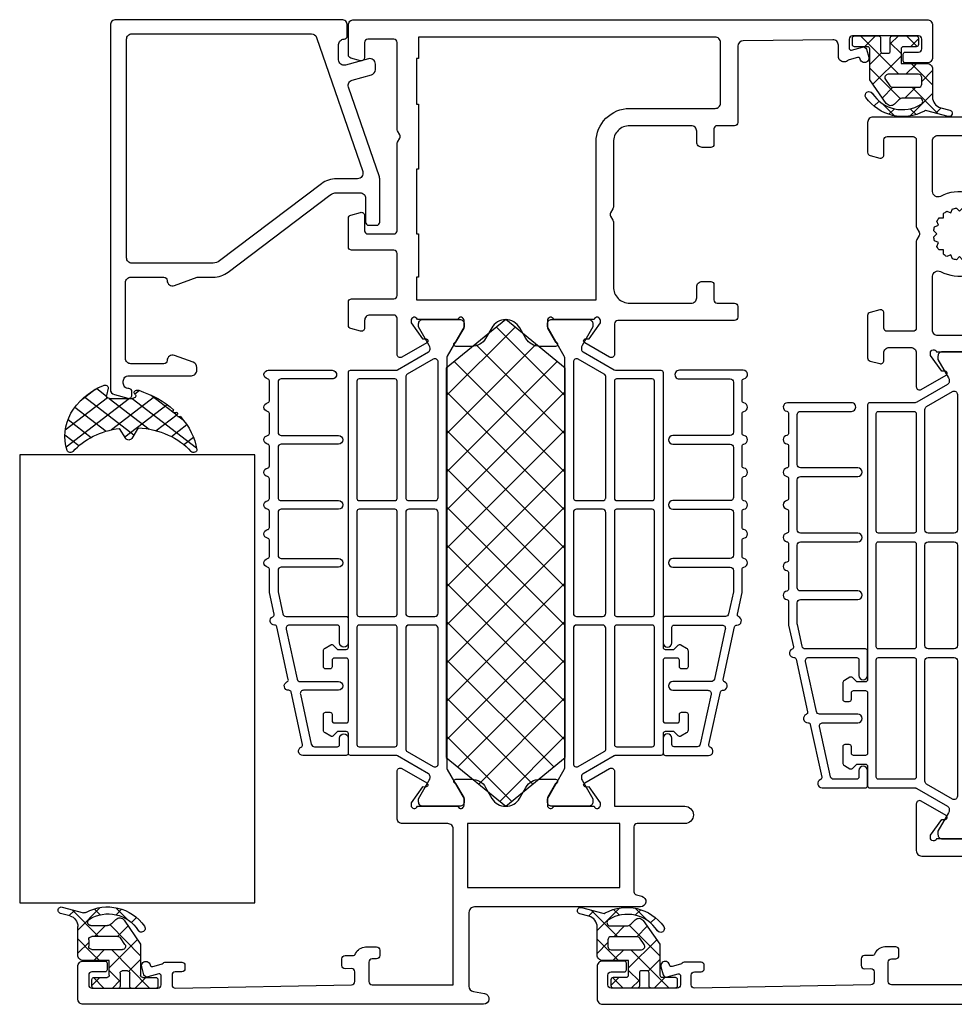
# Model space of a CAD drawing. Units: millimetres. Extents: x -1817 to 21, y -811 to 419.
# Drawn here: x -715 to -628, y -72 to 19 of the extents above; entities that cross this region are included whole.
import ezdxf

# ---------------------------------------------------------------- set-up
doc = ezdxf.new("R2010")
doc.units = ezdxf.units.MM
doc.header["$LTSCALE"] = 0.838525

# ---------------------------------------------------------------- blocks, each defined once
blk = doc.blocks.new('BLYP19A310', base_point=(434.4, -50.371873))
at = {"color": 7, "linetype": 'Continuous'}
for p, q in [((449.7, -7.838864), (456.666991, -0.871873)), ((450.151136, -10.923262), (460.202525, -0.871873)), ((451.742127, -12.867806), (463.738059, -0.871873)), ((453.333117, -14.812349), (467.273593, -0.871873)), ((455.809127, -15.871873), (470.809127, -0.871873)), ((455.809127, -0.871873), (470.809127, -15.871873)), ((459.344661, -15.871873), (474.344661, -0.871873)), ((459.344661, -0.871873), (474.344661, -15.871873)), ((462.880195, -15.871873), (477.880195, -0.871873)), ((462.880195, -0.871873), (477.880195, -15.871873)), ((466.415729, -15.871873), (481.415729, -0.871873)), ((466.415729, -0.871873), (481.415729, -15.871873)), ((469.951263, -15.871873), (484.951263, -0.871873)), ((469.951263, -0.871873), (484.951263, -15.871873)), ((473.486797, -15.871873), (488.486797, -0.871873)), ((473.486797, -0.871873), (488.486797, -15.871873)), ((477.02233, -0.871873), (491.020049, -14.869591)), ((480.557864, -0.871873), (492.611039, -12.925048)), ((484.093398, -0.871873), (494.202029, -10.980504)), ((487.628932, -0.871873), (494.7, -7.942941)), ((453.333117, -1.931397), (467.273593, -15.871873)), ((477.02233, -15.871873), (491.020049, -1.874155)), ((451.742127, -3.87594), (463.738059, -15.871873)), ((480.557864, -15.871873), (492.611039, -3.818698)), ((450.151136, -5.820484), (460.202525, -15.871873)), ((484.093398, -15.871873), (494.202029, -5.763242)), ((449.7, -8.904882), (456.666991, -15.871873)), ((487.628932, -15.871873), (494.7, -8.800805))]:
    blk.add_line(p, q, dxfattribs=at)
for points in [[(434.4, -49.871873), (434.4, -8.371873), (434.4, 33.128127, -0.414214), (434.9, 33.628127), (437.9, 33.628127, -0.414214), (438.4, 33.128127), (438.4, 31.128127, -0.414214), (438.2, 30.928127), (437.6, 30.928127, -0.414214), (437.4, 31.128127), (437.4, 32.328127, 0.414214), (437.1, 32.628127), (436.2, 32.628127, 0.414214), (435.9, 32.328127), (435.9, 26.228127, 0.414214), (436.2, 25.928127), (437, 25.928127, 0.505642), (437.21058, 26.140992), (436.92772, 27.159289, -0.414214), (437.136482, 27.528637), (437.859121, 27.72937, -1.04261), (438.040746, 26.950975, 0.438866), (437.885326, 26.700952), (438.1, 25.928127, 0.267949), (438.2, 25.754922, -0.267949), (438.3, 25.581717), (438.3, 24.028127, -0.414214), (438, 23.728127), (437.711297, 23.728127, -0.408834), (437.411348, 24.022607), (437.400102, 24.633648, 0.408834), (437.100152, 24.928127), (436.2, 24.928127, 0.419614), (435.900051, 24.622607), (436.200051, 8.322607, 0.408834), (436.5, 8.028127), (437.400152, 8.028127, 0.419614), (437.700102, 8.333648), (437.689262, 8.922607, -0.419614), (437.989211, 9.228127), (438.6, 9.228127, -0.414214), (438.9, 8.928127), (438.9, 8.228127, 0.302776), (439.084615, 7.951204, -0.302776), (439.7, 7.028127), (439.7, 6.028127, -0.414214), (439.4, 5.728127), (438.9, 5.728127, -0.414214), (438.6, 6.028127), (438.6, 6.428127, 0.414214), (438.3, 6.728127), (436.5, 6.728127, 0.414214), (436.2, 6.428127), (436.2, -1.071873), (447.6, -1.071873, 0.414214), (448.1, -0.571873), (448.1, 3.628127, -0.414214), (448.6, 4.128127), (452.923954, 4.128127, -0.57735), (453.183761, 3.678127), (451.855835, 1.378091, -0.781286), (451.482752, 1.485071), (451.493079, 1.780797), (450.030183, 2.828127), (449.8, 2.828127, 0.843039), (449.7, 2.245284), (449.7, -1.48903, 0.843039), (449.8, -2.071873), (450.5, -2.071873), (451.8, -1.321873, -1), (452.2, -1.321873), (452.2, -2.764629, -0.268035), (451.449584, -4.063908), (450.200278, -4.784661, 0.268035), (449.7, -5.650847), (449.7, -11.092899, 0.268035), (450.200278, -11.959085), (451.449584, -12.679838, -0.268035), (452.2, -13.979117), (452.2, -15.421873, -1), (451.8, -15.421873), (450.5, -14.671873), (449.8, -14.671873, 0.843039), (449.7, -15.254716), (449.7, -18.98903, 0.843039), (449.8, -19.571873), (450.030183, -19.571873), (451.493079, -18.524543), (451.482752, -18.228816, -0.781286), (451.855835, -18.121836), (453.183761, -20.421873, -0.57735), (452.923954, -20.871873), (448.6, -20.871873, -0.414214), (448.1, -20.371873), (448.1, -16.171873, 0.414214), (447.6, -15.671873), (436.2, -15.671873), (436.2, -23.171873, 0.414214), (436.5, -23.471873), (438.3, -23.471873, 0.414214), (438.6, -23.171873), (438.6, -22.771873, -0.414214), (438.9, -22.471873), (439.4, -22.471873, -0.414214), (439.7, -22.771873), (439.7, -23.771873, -0.302776), (439.084615, -24.69495, 0.302776), (438.9, -24.971873), (438.9, -25.671873, -0.414214), (438.6, -25.971873), (437.989211, -25.971873, -0.419614), (437.689262, -25.666352), (437.700102, -25.077393, 0.419614), (437.400152, -24.771873), (436.5, -24.771873, 0.408834), (436.200051, -25.066352), (435.900051, -41.366352, 0.419614), (436.2, -41.671873), (437.100152, -41.671873, 0.408834), (437.400102, -41.377393), (437.411348, -40.766352, -0.408834), (437.711297, -40.471873), (438, -40.471873, -0.414214), (438.3, -40.771873), (438.3, -42.325463, -0.267949), (438.2, -42.498668, 0.267949), (438.1, -42.671873), (437.885326, -43.444698, 0.438866), (438.040746, -43.694721, -1.04261), (437.859121, -44.473116), (437.136482, -44.272383, -0.414214), (436.92772, -43.903035), (437.21058, -42.884738, 0.505642), (437, -42.671873), (436.2, -42.671873, 0.414214), (435.9, -42.971873), (435.9, -49.071873, 0.414214), (436.2, -49.371873), (437.1, -49.371873, 0.414214), (437.4, -49.071873), (437.4, -47.871873, -0.414214), (437.6, -47.671873), (438.2, -47.671873, -0.414214), (438.4, -47.871873), (438.4, -49.871873, -0.414214), (437.9, -50.371873), (434.9, -50.371873, -0.414214), (434.4, -49.871873)], [(471.805595, 16.094794, -0.845154), (472.594405, 16.094794, 0.365977), (472.791608, 15.928127), (474.283392, 15.928127, 0.365977), (474.480595, 16.094794, -0.845154), (475.269405, 16.094794, 0.365977), (475.466608, 15.928127), (476.958392, 15.928127, 0.365977), (477.155595, 16.094794, -0.845154), (477.944405, 16.094794, 0.365977), (478.141608, 15.928127), (479.970892, 15.928127, 0.365977), (480.168095, 16.094794, -0.845154), (480.956905, 16.094794, 0.365977), (481.154108, 15.928127), (482.983392, 15.928127, 0.365977), (483.180595, 16.094794, -0.845154), (483.969405, 16.094794, 0.365977), (484.166608, 15.928127), (485.995892, 15.928127, 0.365977), (486.193095, 16.094794, -0.845154), (486.981905, 16.094794, 0.365977), (487.179108, 15.928127), (489.008392, 15.928127, 0.365977), (489.205595, 16.094794, -0.919595), (490, 16.028127), (490, 10.128127, -1.016088), (489.2, 10.128127), (489.2, 14.828127, 0.414214), (488.9, 15.128127), (484.275, 15.128127, 0.414214), (483.975, 14.828127), (483.975, 9.528127, -1), (483.175, 9.528127), (483.175, 14.828127, 0.414214), (482.875, 15.128127), (478.25, 15.128127, 0.414214), (477.95, 14.828127), (477.95, 9.528127, -1), (477.15, 9.528127), (477.15, 14.828127, 0.414214), (476.85, 15.128127), (472.9, 15.128127, 0.414214), (472.6, 14.828127), (472.6, 9.528127, -1), (471.8, 9.528127), (471.8, 14.828127, 0.414214), (471.5, 15.128127), (469.572403, 15.128127, 0.05372), (469.508494, 15.121241), (467.486091, 14.680286, 0.352646), (467.25, 14.387172), (467.25, 8.833127, -0.414214), (467.05, 8.633127), (464.8, 8.633127, -1), (464.8, 9.433127), (466.25, 9.433127, 0.414214), (466.45, 9.633127), (466.45, 14.081923, 0.478583), (466.086091, 14.375036), (461.461091, 13.366623, 0.352646), (461.225, 13.073509), (461.225, 9.528127, -1), (460.425, 9.528127), (460.425, 12.76826, 0.478583), (460.061091, 13.061374), (455.436091, 12.052961, 0.352646), (455.2, 11.759847), (455.2, 9.633127, 0.414214), (455.4, 9.433127), (456, 9.433127, -1), (456, 8.633127), (454.6, 8.633127, -0.414214), (454.4, 8.833127), (454.4, 12.835415, -0.825113), (455.17115, 12.984571, 0.365977), (455.399331, 12.863741), (460.268275, 13.925342, 0.365977), (460.425446, 14.130193, -0.845154), (461.19615, 14.298234, 0.365977), (461.424331, 14.177403), (466.293275, 15.239005, 0.365977), (466.450446, 15.443856, -0.845154), (467.22115, 15.611896, 0.365977), (467.449331, 15.491066), (469.453876, 15.928127), (471.608392, 15.928127, 0.365977), (471.805595, 16.094794)], [(454.4, 8.428127), (454.4, 6.332069), (454.4, 4.236011, -0.065543), (454.389778, 4.158365, -0.065543), (454.359808, 4.086011), (452.709808, 1.228127, -0.267949), (452.45, 1.078127), (452.352628, 1.078127, -0.131652), (452.102628, 1.145114), (450.4, 2.128127), (450.1, 2.128127, 0.414214), (449.7, 1.728127), (449.7, -1.671873, 0.414214), (450.1, -2.071873), (450.4, -2.071873), (453.101666, -0.512065, -0.131652), (453.251666, -0.471873), (491.148334, -0.471873, -0.131652), (491.298334, -0.512065), (494, -2.071873), (494.3, -2.071873, 0.414214), (494.7, -1.671873), (494.7, 1.728127, 0.414214), (494.3, 2.128127), (494, 2.128127), (492.297372, 1.145114, -0.131652), (492.047372, 1.078127), (491.95, 1.078127, -0.267949), (491.690192, 1.228127), (490.040192, 4.086011, -0.131652), (490, 4.236011), (490, 8.428127, 0.198912), (489.941421, 8.569548, 0.198912), (489.8, 8.628127), (464.4, 8.628127, -0.414214), (464.2, 8.828127), (464.2, 9.628127), (464.591421, 10.019548, 0.339454), (464.623205, 10.26097), (464.324624, 10.778127, 0.267949), (464.064817, 10.928127), (462.6, 10.928127, 0.414214), (462.4, 10.728127), (462.4, 10.328127, 0.414214), (462.6, 10.128127), (463.2, 10.128127, -0.414214), (463.4, 9.928127), (463.4, 8.828127, -0.414214), (463.2, 8.628127), (457.6, 8.628127, -0.414214), (457.4, 8.828127), (457.4, 9.928127, -0.414214), (457.6, 10.128127), (458.2, 10.128127, 0.414214), (458.4, 10.328127), (458.4, 10.728127, 0.414214), (458.2, 10.928127), (456.735183, 10.928127, 0.267949), (456.475376, 10.778127), (456.176795, 10.26097, 0.339454), (456.208579, 10.019548), (456.6, 9.628127), (456.6, 8.828127, -0.414214), (456.4, 8.628127), (454.6, 8.628127, 0.414214), (454.4, 8.428127)], [(516.4, 8.128127), (516.4, 0.628127), (516.4, -6.871873, 0.414214), (516.9, -7.371873), (524.9, -7.371873, -0.414214), (525.4, -7.871873), (525.4, -8.871873, -0.414214), (524.9, -9.371873), (516.9, -9.371873, 0.414214), (516.4, -9.871873), (516.4, -24.871873, -0.414214), (515.9, -25.371873), (513.141154, -25.371873, -0.339454), (512.851377, -25.149519), (512.610222, -24.249519, -0.493145), (512.9, -23.871873), (514.3, -23.871873, 0.414214), (514.6, -23.571873), (514.6, -21.171873, 0.414214), (514.3, -20.871873), (506.280385, -20.871873, -0.131652), (506.130385, -20.831681), (505.75, -20.612065, 0.267949), (505.45, -20.612065), (505.069615, -20.831681, -0.131652), (504.919615, -20.871873), (496.9, -20.871873, 0.414214), (496.6, -21.171873), (496.6, -23.571873, 0.414214), (496.9, -23.871873), (498.3, -23.871873, -0.493145), (498.589778, -24.249519), (498.348623, -25.149519, -0.339454), (498.058846, -25.371873), (494.141154, -25.371873, -0.339454), (493.851377, -25.149519), (493.610222, -24.249519, -0.493145), (493.9, -23.871873), (494.6, -23.871873, 0.414214), (495.1, -23.371873), (495.1, -21.371873, 0.414214), (494.6, -20.871873), (491.476046, -20.871873, -0.57735), (491.216239, -20.421873), (492.544165, -18.121836, -0.781286), (492.917248, -18.228816), (492.906921, -18.524543), (494.369817, -19.571873), (494.6, -19.571873, 0.843039), (494.7, -18.98903), (494.7, -15.254716, 0.843039), (494.6, -14.671873), (493.9, -14.671873), (492.6, -15.421873, -1), (492.2, -15.421873), (492.2, -13.979117, -0.268035), (492.950416, -12.679838), (494.299722, -11.901392, 0.268035), (494.8, -11.035207), (494.8, -5.708539, 0.268035), (494.299722, -4.842353), (492.950416, -4.063908, -0.268035), (492.2, -2.764629), (492.2, -1.321873, -1), (492.6, -1.321873), (493.9, -2.071873), (494.6, -2.071873, 0.843039), (494.7, -1.48903), (494.7, 2.245284, 0.843039), (494.6, 2.828127), (494.369817, 2.828127), (492.906921, 1.780797), (492.917248, 1.485071, -0.781286), (492.544165, 1.378091), (491.216239, 3.678127, -0.57735), (491.476046, 4.128127), (494.6, 4.128127, 0.414214), (495.1, 4.628127), (495.1, 6.628127, 0.414214), (494.6, 7.128127), (493.9, 7.128127, -0.493145), (493.610222, 7.505773), (493.851377, 8.405773, -0.339454), (494.141154, 8.628127), (498.058846, 8.628127, -0.339454), (498.348623, 8.405773), (498.589778, 7.505773, -0.493145), (498.3, 7.128127), (496.9, 7.128127, 0.414214), (496.6, 6.828127), (496.6, 4.428127, 0.414214), (496.9, 4.128127), (504.919615, 4.128127, -0.131652), (505.069615, 4.087935), (505.45, 3.868319, 0.267949), (505.75, 3.868319), (506.130385, 4.087935, -0.131652), (506.280385, 4.128127), (514.3, 4.128127, 0.414214), (514.6, 4.428127), (514.6, 6.828127, 0.414214), (514.3, 7.128127), (512.9, 7.128127, -0.493145), (512.610222, 7.505773), (512.851377, 8.405773, -0.339454), (513.141154, 8.628127), (515.9, 8.628127, -0.414214), (516.4, 8.128127)], [(455.2, 5.978127), (455.2, 7.628127, -0.414214), (455.4, 7.828127), (466.25, 7.828127, -0.414214), (466.45, 7.628127), (466.45, 4.328127, -0.414214), (466.25, 4.128127), (455.4, 4.128127, -0.414214), (455.2, 4.328127), (455.2, 5.978127)], [(472.2, 7.828127), (476.95, 7.828127, -0.414214), (477.15, 7.628127), (477.15, 4.328127, -0.414214), (476.95, 4.128127), (467.45, 4.128127, -0.414214), (467.25, 4.328127), (467.25, 7.628127, -0.414214), (467.45, 7.828127), (472.2, 7.828127)], [(478.008579, 4.186706, -0.198912), (477.95, 4.328127), (477.95, 7.628127, -0.414214), (478.15, 7.828127), (489, 7.828127, -0.414214), (489.2, 7.628127), (489.2, 4.328127, -0.414214), (489, 4.128127), (478.15, 4.128127, -0.198912), (478.008579, 4.186706)], [(466.362132, 0.415995, -0.198912), (466.15, 0.328127), (453.633568, 0.328127, -0.57735), (453.37376, 0.778127), (454.759401, 3.178127, -0.267949), (455.019209, 3.328127), (466.15, 3.328127, -0.414214), (466.45, 3.028127), (466.45, 0.628127, -0.198912), (466.362132, 0.415995)], [(472.2, 3.328127), (474.525, 3.328127), (476.85, 3.328127, -0.198912), (477.062132, 3.240259, -0.198912), (477.15, 3.028127), (477.15, 0.628127, -0.414214), (476.85, 0.328127), (467.55, 0.328127, -0.198912), (467.337868, 0.415995, -0.198912), (467.25, 0.628127), (467.25, 3.028127, -0.414214), (467.55, 3.328127), (472.2, 3.328127)], [(478.037868, 3.240259, -0.198912), (478.25, 3.328127), (489.380791, 3.328127, -0.267949), (489.640599, 3.178127), (491.02624, 0.778127, -0.57735), (490.766432, 0.328127), (478.25, 0.328127, -0.414214), (477.95, 0.628127), (477.95, 3.028127, -0.198912), (478.037868, 3.240259)], [(514.7, -8.371873), (514.7, 2.128127, 0.414214), (514.2, 2.628127), (509.519184, 2.628127, 0.560232), (509.073822, 1.900854, -0.356636), (508.029058, -2.923049, -0.458488), (507.284627, -2.781873), (507.166987, -2.578114, -0.131652), (507.1, -2.328114), (507.1, -1.341567), (507.497367, -1.341567, 0.037035), (507.69343, -1.045565), (507.540147, -0.675508), (507.910204, -0.522226, 0.039051), (507.983229, -0.155102), (507.7, 0.128127), (507.983229, 0.411356, 0.039051), (507.910204, 0.77848), (507.540147, 0.931762), (507.69343, 1.301819, 0.039051), (507.485471, 1.613051), (507.084924, 1.613051), (507.084924, 2.013598, 0.039051), (506.773692, 2.221557), (506.403635, 2.068274), (506.250353, 2.438331, 0.039051), (505.883229, 2.511356), (505.6, 2.228127), (505.316771, 2.511356, 0.039051), (504.949647, 2.438331), (504.796365, 2.068274), (504.426308, 2.221557, 0.039051), (504.115076, 2.013598), (504.115076, 1.613051), (503.714529, 1.613051, 0.039051), (503.50657, 1.301819), (503.659853, 0.931762), (503.289796, 0.77848, 0.039051), (503.216771, 0.411356), (503.5, 0.128127), (503.216771, -0.155102, 0.039051), (503.289796, -0.522226), (503.659853, -0.675508), (503.50657, -1.045565, 0.037035), (503.702633, -1.341567), (504.1, -1.341567), (504.1, -2.328114, -0.131652), (504.033013, -2.578114), (503.915373, -2.781873, -0.458488), (503.170942, -2.923049, -0.356636), (502.126178, 1.900854, 0.560232), (501.680816, 2.628127), (496.7, 2.628127, 0.414214), (496.2, 2.128127), (496.2, -18.871873, 0.414214), (496.7, -19.371873), (501.680816, -19.371873, 0.560232), (502.126178, -18.6446, -0.356636), (503.170942, -13.820696, -0.458488), (503.915373, -13.961873), (504.033013, -14.165632, -0.131652), (504.1, -14.415632), (504.1, -15.402179), (503.702633, -15.402179, 0.037035), (503.50657, -15.698181), (503.659853, -16.068238), (503.289796, -16.22152, 0.039051), (503.216771, -16.588644), (503.5, -16.871873), (503.216771, -17.155102, 0.039051), (503.289796, -17.522226), (503.659853, -17.675508), (503.50657, -18.045565, 0.039051), (503.714529, -18.356797), (504.115076, -18.356797), (504.115076, -18.757344, 0.039051), (504.426308, -18.965302), (504.796365, -18.81202), (504.949647, -19.182077, 0.039051), (505.316771, -19.255102), (505.6, -18.971873), (505.883229, -19.255102, 0.039051), (506.250353, -19.182077), (506.403635, -18.81202), (506.773692, -18.965302, 0.039051), (507.084924, -18.757344), (507.084924, -18.356797), (507.485471, -18.356797, 0.039051), (507.69343, -18.045565), (507.540147, -17.675508), (507.910204, -17.522226, 0.039051), (507.983229, -17.155102), (507.7, -16.871873), (507.983229, -16.588644, 0.039051), (507.910204, -16.22152), (507.540147, -16.068238), (507.69343, -15.698181, 0.037035), (507.497367, -15.402179), (507.1, -15.402179), (507.1, -14.415632, -0.131652), (507.166987, -14.165632), (507.284627, -13.961873, -0.458488), (508.029058, -13.820696, -0.356636), (509.073822, -18.6446, 0.560232), (509.519184, -19.371873), (514.2, -19.371873, 0.414214), (514.7, -18.871873), (514.7, -8.371873)], [(436.2, -8.371873), (436.2, -13.771873, 0.414214), (436.7, -14.271873), (447.4, -14.271873, 0.414214), (447.9, -13.771873), (447.9, -11.338352, 0.71819), (446.104082, -10.732948, -0.436343), (440.413096, -11.290421, -0.365828), (440.227696, -10.013215, -0.25895), (440.482309, -9.871873), (441.412549, -9.871873, -0.374151), (441.709669, -10.130399), (441.729751, -10.274266, 0.51445), (442.162323, -10.500471), (442.291936, -10.434884, -0.370347), (442.671463, -10.528127), (442.755926, -10.646309, 0.51445), (443.244074, -10.646309), (443.328537, -10.528127, -0.370347), (443.708064, -10.434884), (443.837677, -10.500471, 0.51445), (444.270249, -10.274266), (444.290331, -10.130399, -0.374151), (444.587451, -9.871873), (444.723369, -9.871873, 0.245393), (444.969564, -9.743302, 0.313859), (444.969564, -7.000444, 0.245393), (444.723369, -6.871873), (444.587451, -6.871873, -0.374151), (444.290331, -6.613347), (444.270249, -6.46948, 0.51445), (443.837677, -6.243275), (443.708064, -6.308862, -0.370347), (443.328537, -6.215619), (443.244074, -6.097437, 0.51445), (442.755926, -6.097437), (442.671463, -6.215619, -0.370347), (442.291936, -6.308862), (442.162323, -6.243275, 0.51445), (441.729751, -6.46948), (441.709669, -6.613347, -0.374151), (441.412549, -6.871873), (440.482309, -6.871873, -0.25895), (440.227696, -6.730531, -0.365828), (440.413096, -5.453324, -0.436343), (446.104082, -6.010797, 0.71819), (447.9, -5.405394), (447.9, -2.971873, 0.414214), (447.4, -2.471873), (436.7, -2.471873, 0.414214), (436.2, -2.971873), (436.2, -8.371873)], [(489.8, -25.371873), (477.1, -25.371873), (464.4, -25.371873, 0.414214), (464.2, -25.571873), (464.2, -26.371873), (464.591421, -26.763294, -0.339454), (464.623205, -27.004716), (464.324624, -27.521873, -0.267949), (464.064817, -27.671873), (462.6, -27.671873, -0.414214), (462.4, -27.471873), (462.4, -27.071873, -0.414214), (462.6, -26.871873), (463.2, -26.871873, 0.414214), (463.4, -26.671873), (463.4, -25.571873, 0.414214), (463.2, -25.371873), (457.6, -25.371873, 0.414214), (457.4, -25.571873), (457.4, -26.671873, 0.414214), (457.6, -26.871873), (458.2, -26.871873, -0.414214), (458.4, -27.071873), (458.4, -27.471873, -0.414214), (458.2, -27.671873), (456.735183, -27.671873, -0.267949), (456.475376, -27.521873), (456.176795, -27.004716, -0.339454), (456.208579, -26.763294), (456.6, -26.371873), (456.6, -25.571873, 0.414214), (456.4, -25.371873), (454.6, -25.371873, -0.414214), (454.4, -25.171873), (454.4, -20.979757, 0.065543), (454.389778, -20.902111, 0.065543), (454.359808, -20.829757), (452.709808, -17.971873, 0.267949), (452.45, -17.821873), (452.352628, -17.821873, 0.131652), (452.102628, -17.88886), (450.4, -18.871873), (450.1, -18.871873, -0.414214), (449.7, -18.471873), (449.7, -15.071873, -0.414214), (450.1, -14.671873), (450.4, -14.671873), (453.101666, -16.231681, 0.131652), (453.251666, -16.271873), (491.148334, -16.271873, 0.131652), (491.298334, -16.231681), (494, -14.671873), (494.3, -14.671873, -0.414214), (494.7, -15.071873), (494.7, -18.471873, -0.414214), (494.3, -18.871873), (494, -18.871873), (492.297372, -17.88886, 0.131652), (492.047372, -17.821873), (491.95, -17.821873, 0.267949), (491.690192, -17.971873), (490.040192, -20.829757, 0.131652), (490, -20.979757), (490, -25.171873, -0.414214), (489.8, -25.371873)], [(466.362132, -17.159741, 0.198912), (466.15, -17.071873), (453.633568, -17.071873, 0.57735), (453.37376, -17.521873), (454.759401, -19.921873, 0.267949), (455.019209, -20.071873), (466.15, -20.071873, 0.414214), (466.45, -19.771873), (466.45, -17.371873, 0.198912), (466.362132, -17.159741)], [(472.2, -20.071873), (476.85, -20.071873, 0.414214), (477.15, -19.771873), (477.15, -17.371873, 0.414214), (476.85, -17.071873), (467.55, -17.071873, 0.198912), (467.337868, -17.159741, 0.198912), (467.25, -17.371873), (467.25, -19.771873, 0.414214), (467.55, -20.071873), (472.2, -20.071873)], [(477.95, -18.571873), (477.95, -19.771873, 0.414214), (478.25, -20.071873), (489.380791, -20.071873, 0.267949), (489.640599, -19.921873), (491.02624, -17.521873, 0.57735), (490.766432, -17.071873), (478.25, -17.071873, 0.414214), (477.95, -17.371873), (477.95, -18.571873)], [(466.391421, -20.930452, 0.198912), (466.25, -20.871873), (455.4, -20.871873, 0.414214), (455.2, -21.071873), (455.2, -24.371873, 0.414214), (455.4, -24.571873), (466.25, -24.571873, 0.414214), (466.45, -24.371873), (466.45, -21.071873, 0.198912), (466.391421, -20.930452)], [(472.2, -24.571873), (476.95, -24.571873, 0.198912), (477.091421, -24.513294, 0.198912), (477.15, -24.371873), (477.15, -22.721873), (477.15, -21.071873, 0.414214), (476.95, -20.871873), (467.45, -20.871873, 0.198912), (467.308579, -20.930452, 0.198912), (467.25, -21.071873), (467.25, -24.371873, 0.414214), (467.45, -24.571873), (472.2, -24.571873)], [(478.008579, -24.513294, 0.198912), (478.15, -24.571873), (489, -24.571873, 0.414214), (489.2, -24.371873), (489.2, -21.071873, 0.414214), (489, -20.871873), (478.15, -20.871873, 0.414214), (477.95, -21.071873), (477.95, -24.371873, 0.198912), (478.008579, -24.513294)], [(472.9, -31.871873), (476.85, -31.871873, 0.414214), (477.15, -31.571873), (477.15, -26.271873, -1), (477.95, -26.271873), (477.95, -31.571873, 0.414214), (478.25, -31.871873), (482.875, -31.871873, 0.414214), (483.175, -31.571873), (483.175, -26.271873, -1), (483.975, -26.271873), (483.975, -31.571873, 0.414214), (484.275, -31.871873), (488.9, -31.871873, 0.414214), (489.2, -31.571873), (489.2, -26.871873, -1.016088), (490, -26.871873), (490, -32.771873, -0.919595), (489.205595, -32.83854, 0.365977), (489.008392, -32.671873), (487.179108, -32.671873, 0.365977), (486.981905, -32.83854, -0.845154), (486.193095, -32.83854, 0.365977), (485.995892, -32.671873), (484.166608, -32.671873, 0.365977), (483.969405, -32.83854, -0.845154), (483.180595, -32.83854, 0.365977), (482.983392, -32.671873), (481.154108, -32.671873, 0.365977), (480.956905, -32.83854, -0.845154), (480.168095, -32.83854, 0.365977), (479.970892, -32.671873), (478.141608, -32.671873, 0.365977), (477.944405, -32.83854, -0.845154), (477.155595, -32.83854, 0.365977), (476.958392, -32.671873), (475.466608, -32.671873, 0.365977), (475.269405, -32.83854, -0.845154), (474.480595, -32.83854, 0.365977), (474.283392, -32.671873), (472.791608, -32.671873, 0.365977), (472.594405, -32.83854, -0.845154), (471.805595, -32.83854, 0.365977), (471.608392, -32.671873), (469.453876, -32.671873), (467.449331, -32.234811, 0.365977), (467.22115, -32.355642, -0.845154), (466.450446, -32.187602, 0.365977), (466.293275, -31.98275), (461.424331, -30.921149, 0.365977), (461.19615, -31.04198, -0.845154), (460.425446, -30.873939, 0.365977), (460.268275, -30.669088), (455.399331, -29.607487, 0.365977), (455.17115, -29.728317, -0.825113), (454.4, -29.579161), (454.4, -25.576873, -0.414214), (454.6, -25.376873), (456, -25.376873, -1), (456, -26.176873), (455.4, -26.176873, 0.414214), (455.2, -26.376873), (455.2, -28.503593, 0.352646), (455.436091, -28.796707), (460.061091, -29.80512, 0.478583), (460.425, -29.512006), (460.425, -26.271873, -1), (461.225, -26.271873), (461.225, -29.817255, 0.352646), (461.461091, -30.110369), (466.086091, -31.118782, 0.478583), (466.45, -30.825668), (466.45, -26.376873, 0.414214), (466.25, -26.176873), (464.8, -26.176873, -1), (464.8, -25.376873), (467.05, -25.376873, -0.414214), (467.25, -25.576873), (467.25, -31.130918, 0.352646), (467.486091, -31.424031), (469.508494, -31.864987, 0.05372), (469.572403, -31.871873), (471.5, -31.871873, 0.414214), (471.8, -31.571873), (471.8, -26.271873, -1), (472.6, -26.271873), (472.6, -31.571873, 0.414214), (472.9, -31.871873)]]:
    blk.add_lwpolyline(points, format="xyb", close=True, dxfattribs=at)
blk.add_lwpolyline([(454.2, -15.871873), (490.2, -15.871873), (494.7, -10.371873), (494.7, -6.371873), (490.2, -0.871873), (454.2, -0.871873), (449.7, -6.371873), (449.7, -10.371873), (454.2, -15.871873)], close=True, dxfattribs=at)
blk = doc.blocks.new('BLYB-QDI', base_point=(24.351379, 7.7))
at = {"color": 7, "linetype": 'Continuous'}
for p, q in [((19.65612, 8.238105), (22.101379, 5.792846)), ((19.716165, 8.014029), (20.196799, 8.494662)), ((19.454651, 5.631194), (21.523457, 7.7)), ((22.315545, 7.7), (23.647761, 6.367784)), ((22.644777, 6.7), (23.644777, 7.7)), ((23.647761, 6.367784), (24.301379, 5.714166)), ((25.851379, 5.663961), (26.587418, 6.4)), ((19.584972, 6.187933), (20.12421, 5.648694)), ((21.101379, 5.156602), (22.101379, 6.156602)), ((23.301379, 5.235281), (24.150817, 6.08472)), ((24.150817, 6.08472), (24.301379, 6.235281)), ((25.86481, 6.272055), (26.851379, 5.285486)), ((21.046213, 4.726691), (23.872905, 1.9)), ((22.381453, 2.194035), (24.987418, 4.8)), ((23.301379, 4.592846), (26.851379, 1.042846)), ((25.215545, 4.8), (26.215545, 3.8)), ((26.108738, 3.8), (26.851379, 4.542641)), ((19.47281, 4.178775), (20.607029, 3.044556)), ((19.605404, 3.660627), (20.118084, 4.173306)), ((21.13377, 3.067672), (22.101379, 4.035281)), ((20.357012, 2.290914), (20.824722, 2.758624)), ((24.208738, 1.9), (25.290254, 2.981515)), ((21.484519, 2.167065), (21.674112, 1.977472)), ((25.851379, 1.42132), (26.851379, 2.42132))]:
    blk.add_line(p, q, dxfattribs=at)
for points in [[(26.851379, 6.2, 0.414214), (26.651379, 6.4), (26.051379, 6.4, 0.414214), (25.851379, 6.2), (25.851379, 5, -0.414214), (25.651379, 4.8), (24.301379, 4.8), (24.301379, 6), (24.301379, 7.2, 0.414214), (23.801379, 7.7), (21.204942, 7.7, -0.337012), (20.207037, 8.454276), (19.992181, 9.301844, 1), (19.410577, 9.15441), (19.939449, 7.180789, -0.199562), (19.906016, 6.952925, 0.379276), (21.165353, 1.538878, 1), (21.545497, 2.126662, -0.411107), (20.547756, 6.660236, -0.751612), (21.101379, 6.5), (21.101379, 4.954995, -0.198912), (20.954933, 4.601442), (20.547826, 4.194335, 0.466308), (20.614591, 3.431206), (22.801379, 1.9), (24.301379, 1.9), (25.651379, 1.9, -0.414214), (25.851379, 1.7), (25.851379, 0.5, 0.414214), (26.051379, 0.3), (26.651379, 0.3, 0.414214), (26.851379, 0.5), (26.851379, 2.7, 0.414214), (26.651379, 2.9), (25.451379, 2.9, -0.414214), (25.251379, 3.1), (25.251379, 3.6, -0.414214), (25.451379, 3.8), (26.651379, 3.8, 0.414214), (26.851379, 4), (26.851379, 6.2)], [(23.213511, 6.612132, -0.198912), (23.301379, 6.4), (23.301379, 3.59112, -0.606815), (22.829306, 3.345375), (22.229306, 3.765499, -0.244698), (22.101379, 4.011245), (22.101379, 6.4, -0.414214), (22.401379, 6.7), (23.001379, 6.7, -0.198912), (23.213511, 6.612132)]]:
    blk.add_lwpolyline(points, format="xyb", close=True, dxfattribs=at)
blk = doc.blocks.new('BLYP19A240', base_point=(301.1, -60.771873))
at = {"color": 7, "linetype": 'Continuous'}
for p, q in [((319.853766, -21.873331), (325.905155, -15.821942)), ((321.444756, -23.817875), (329.440689, -15.821942)), ((323.035746, -25.762418), (332.976223, -15.821942)), ((325.511756, -26.821942), (336.511756, -15.821942)), ((325.511756, -15.821942), (336.511756, -26.821942)), ((329.04729, -26.821942), (340.04729, -15.821942)), ((329.04729, -15.821942), (340.04729, -26.821942)), ((332.582824, -26.821942), (343.582824, -15.821942)), ((332.582824, -15.821942), (343.582824, -26.821942)), ((336.118358, -26.821942), (347.118358, -15.821942)), ((336.118358, -15.821942), (347.118358, -26.821942)), ((339.653892, -26.821942), (350.653892, -15.821942)), ((339.653892, -15.821942), (350.653892, -26.821942)), ((343.189426, -26.821942), (354.189426, -15.821942)), ((343.189426, -15.821942), (354.189426, -26.821942)), ((346.72496, -26.821942), (357.72496, -15.821942)), ((346.72496, -15.821942), (357.72496, -26.821942)), ((350.260494, -15.821942), (360.513668, -26.075117)), ((353.796028, -15.821942), (362.104659, -24.130573)), ((357.331562, -15.821942), (363.695649, -22.186029)), ((323.035746, -16.881466), (332.976223, -26.821942)), ((350.260494, -26.821942), (360.513668, -16.568768)), ((321.444756, -18.82601), (329.440689, -26.821942)), ((353.796028, -26.821942), (362.104659, -18.513311)), ((319.853766, -20.770553), (325.905155, -26.821942)), ((357.331562, -26.821942), (363.695649, -20.457855))]:
    blk.add_line(p, q, dxfattribs=at)
for points in [[(302.9, -8.971873), (302.9, -16.471873), (310.1, -16.471873), (317.3, -16.471873, 0.414214), (317.8, -15.971873), (317.8, -11.771873, -0.414214), (318.3, -11.271873), (320.068404, -11.271873), (322.623954, -11.271873, -0.57735), (322.883761, -11.721873), (321.555835, -14.021909, -0.781286), (321.182752, -13.914929), (321.193079, -13.619203), (319.730183, -12.571873), (319.5, -12.571873, 0.843039), (319.4, -13.154716), (319.4, -16.88903, 0.843039), (319.5, -17.471873), (320.2, -17.471873), (321.5, -16.721873, -1), (321.9, -16.721873), (321.9, -18.164629, -0.268035), (321.149584, -19.463908), (320.135037, -20.049223, 0.577564), (320.135037, -22.594523), (321.149584, -23.179838, -0.268035), (321.9, -24.479117), (321.9, -25.921873, -1), (321.5, -25.921873), (320.2, -25.171873), (319.5, -25.171873, 0.843039), (319.4, -25.754716), (319.4, -29.48903, 0.843039), (319.5, -30.071873), (319.730183, -30.071873), (321.193079, -29.024543), (321.182752, -28.728816, -0.781286), (321.555835, -28.621836), (322.883761, -30.921873, -0.57735), (322.623954, -31.371873), (319.4, -31.371873), (319.4, -37.871873, -1), (317.8, -37.871873), (317.8, -33.471873, 0.414214), (317.5, -33.171873), (311.508606, -33.171873, 0.339454), (311.218828, -33.394227), (311.082963, -33.901282, -0.876976), (310.1, -33.771873), (310.1, -18.421873, 0.414214), (309.6, -17.921873), (302.765305, -17.921873, 0.36397), (302.272901, -18.335049), (302.092404, -19.358697, -0.916331), (301.1, -19.271873), (301.1, 17.728127, -0.414214), (301.6, 18.228127), (304.6, 18.228127, -0.414214), (305.1, 17.728127), (305.1, 15.728127, -0.414214), (304.9, 15.528127), (304.3, 15.528127, -0.414214), (304.1, 15.728127), (304.1, 16.928127, 0.414214), (303.8, 17.228127), (302.9, 17.228127, 0.414214), (302.6, 16.928127), (302.6, 10.828127, 0.414214), (302.9, 10.528127), (303.7, 10.528127, 0.505642), (303.91058, 10.740992), (303.62772, 11.759289, -0.414214), (303.836482, 12.128637), (304.559121, 12.32937, -1.04261), (304.740746, 11.550975, 0.438866), (304.585326, 11.300952), (304.8, 10.528127, 0.267949), (304.9, 10.354922, -0.267949), (305, 10.181717), (305, 8.628127, -0.414214), (304.7, 8.328127), (304.411297, 8.328127, -0.408834), (304.111348, 8.622607), (304.100102, 9.233648, 0.408834), (303.800152, 9.528127), (302.9, 9.528127, 0.419614), (302.600051, 9.222607), (302.900051, -7.077393, 0.408834), (303.2, -7.371873), (304.100152, -7.371873, 0.419614), (304.400102, -7.066352), (304.389262, -6.477393, -0.419614), (304.689211, -6.171873), (305.3, -6.171873, -0.414214), (305.6, -6.471873), (305.6, -7.171873, 0.302776), (305.784615, -7.448796, -0.302776), (306.4, -8.371873), (306.4, -9.371873, -0.414214), (306.1, -9.671873), (305.6, -9.671873, -0.414214), (305.3, -9.371873), (305.3, -8.971873, 0.414214), (305, -8.671873), (303.2, -8.671873, 0.414214), (302.9, -8.971873)], [(349.868095, 0.694794, -0.845154), (350.656905, 0.694794, 0.365977), (350.854108, 0.528127), (352.683392, 0.528127, 0.365977), (352.880595, 0.694794, -0.845154), (353.669405, 0.694794, 0.365977), (353.866608, 0.528127), (355.695892, 0.528127, 0.365977), (355.893095, 0.694794, -0.845154), (356.681905, 0.694794, 0.365977), (356.879108, 0.528127), (358.708392, 0.528127, 0.365977), (358.905595, 0.694794, -0.919595), (359.7, 0.628127), (359.7, -5.271873, -1.016088), (358.9, -5.271873), (358.9, -0.571873, 0.414214), (358.6, -0.271873), (353.975, -0.271873, 0.414214), (353.675, -0.571873), (353.675, -5.871873, -1), (352.875, -5.871873), (352.875, -0.571873, 0.414214), (352.575, -0.271873), (347.95, -0.271873, 0.414214), (347.65, -0.571873), (347.65, -5.871873, -1), (346.85, -5.871873), (346.85, -0.571873, 0.414214), (346.55, -0.271873), (342.6, -0.271873, 0.414214), (342.3, -0.571873), (342.3, -5.871873, -1), (341.5, -5.871873), (341.5, -0.571873, 0.414214), (341.2, -0.271873), (339.272403, -0.271873, 0.05372), (339.208494, -0.278759), (337.186091, -0.719714, 0.352646), (336.95, -1.012828), (336.95, -6.566873, -0.414214), (336.75, -6.766873), (334.5, -6.766873, -1), (334.5, -5.966873), (335.95, -5.966873, 0.414214), (336.15, -5.766873), (336.15, -1.318077, 0.478583), (335.786091, -1.024964), (331.161091, -2.033377, 0.352646), (330.925, -2.326491), (330.925, -5.871873, -1), (330.125, -5.871873), (330.125, -2.63174, 0.478583), (329.761091, -2.338626), (325.136091, -3.347039, 0.352646), (324.9, -3.640153), (324.9, -5.766873, 0.414214), (325.1, -5.966873), (325.7, -5.966873, -1), (325.7, -6.766873), (324.3, -6.766873, -0.414214), (324.1, -6.566873), (324.1, -2.564585, -0.825113), (324.87115, -2.415429, 0.365977), (325.099331, -2.536259), (329.968275, -1.474658, 0.365977), (330.125446, -1.269807, -0.845154), (330.89615, -1.101766, 0.365977), (331.124331, -1.222597), (335.993275, -0.160995, 0.365977), (336.150446, 0.043856, -0.845154), (336.92115, 0.211896, 0.365977), (337.149331, 0.091066), (339.153876, 0.528127), (341.308392, 0.528127, 0.365977), (341.505595, 0.694794, -0.845154), (342.294405, 0.694794, 0.365977), (342.491608, 0.528127), (343.983392, 0.528127, 0.365977), (344.180595, 0.694794, -0.845154), (344.969405, 0.694794, 0.365977), (345.166608, 0.528127), (346.658392, 0.528127, 0.365977), (346.855595, 0.694794, -0.845154), (347.644405, 0.694794, 0.365977), (347.841608, 0.528127), (349.670892, 0.528127, 0.365977), (349.868095, 0.694794)], [(359.7, -6.971873), (359.7, -9.067931), (359.7, -11.163989, 0.065543), (359.710222, -11.241635, 0.065543), (359.740192, -11.313989), (361.390192, -14.171873, 0.267949), (361.65, -14.321873), (361.747372, -14.321873, 0.131652), (361.997372, -14.254886), (363.7, -13.271873), (364, -13.271873, -0.414214), (364.4, -13.671873), (364.4, -17.071873, -0.414214), (364, -17.471873), (363.7, -17.471873), (360.998334, -15.912065, 0.131652), (360.848334, -15.871873), (322.951666, -15.871873, 0.131652), (322.801666, -15.912065), (320.1, -17.471873), (319.8, -17.471873, -0.414214), (319.4, -17.071873), (319.4, -13.671873, -0.414214), (319.8, -13.271873), (320.1, -13.271873), (321.802628, -14.254886, 0.131652), (322.052628, -14.321873), (322.15, -14.321873, 0.267949), (322.409808, -14.171873), (324.059808, -11.313989, 0.131652), (324.1, -11.163989), (324.1, -6.971873, -0.414214), (324.3, -6.771873), (326.1, -6.771873, 0.414214), (326.3, -6.571873), (326.3, -5.771873), (325.908579, -5.380452, -0.339454), (325.876795, -5.13903), (326.175376, -4.621873, -0.267949), (326.435183, -4.471873), (327.9, -4.471873, -0.414214), (328.1, -4.671873), (328.1, -5.071873, -0.414214), (327.9, -5.271873), (327.3, -5.271873, 0.414214), (327.1, -5.471873), (327.1, -6.571873, 0.414214), (327.3, -6.771873), (332.9, -6.771873, 0.414214), (333.1, -6.571873), (333.1, -5.471873, 0.414214), (332.9, -5.271873), (332.3, -5.271873, -0.414214), (332.1, -5.071873), (332.1, -4.671873, -0.414214), (332.3, -4.471873), (333.764817, -4.471873, -0.267949), (334.024624, -4.621873), (334.323205, -5.13903, -0.339454), (334.291421, -5.380452), (333.9, -5.771873), (333.9, -6.571873, 0.414214), (334.1, -6.771873), (359.5, -6.771873, -0.414214), (359.7, -6.971873)], [(392.1, -7.271873), (392.1, -33.771873), (392.1, -60.271873, -0.414214), (391.6, -60.771873), (388.6, -60.771873, -0.414214), (388.1, -60.271873), (388.1, -58.271873, -0.414214), (388.3, -58.071873), (388.9, -58.071873, -0.414214), (389.1, -58.271873), (389.1, -59.471873, 0.414214), (389.4, -59.771873), (390.3, -59.771873, 0.414214), (390.6, -59.471873), (390.6, -53.371873, 0.414214), (390.3, -53.071873), (389.5, -53.071873, 0.505642), (389.28942, -53.284738), (389.57228, -54.303035, -0.414214), (389.363518, -54.672383), (388.640879, -54.873116, -1.04261), (388.459254, -54.094721, 0.438866), (388.614674, -53.844698), (388.4, -53.071873, 0.267949), (388.3, -52.898668, -0.267949), (388.2, -52.725463), (388.2, -52.571873, -0.414214), (388.7, -52.071873), (389.75, -52.071873, 0.417747), (390.249964, -51.565849), (390.149964, -43.265849, 0.410689), (389.65, -42.771873), (382.6, -42.771873, -0.414214), (382.3, -42.471873), (382.3, -40.871873, 0.414214), (382, -40.571873), (380.6, -40.571873, -0.414214), (380.3, -40.271873), (380.3, -39.471873, -0.414214), (380.8, -38.971873), (381.8, -38.971873, 0.414214), (382.3, -38.471873), (382.3, -32.771873, 0.414214), (380.8, -31.271873), (374.780385, -31.271873, -0.131652), (374.630385, -31.231681), (374.25, -31.012065, 0.267949), (373.95, -31.012065), (373.569615, -31.231681, -0.131652), (373.419615, -31.271873), (367.4, -31.271873, 0.414214), (365.9, -32.771873), (365.9, -38.471873, 0.414214), (366.4, -38.971873), (367.4, -38.971873, -0.414214), (367.9, -39.471873), (367.9, -40.271873, -0.414214), (367.6, -40.571873), (366.2, -40.571873, 0.414214), (365.9, -40.871873), (365.9, -42.471873, -0.414214), (365.6, -42.771873), (364.6, -42.771873, -0.414214), (364.3, -42.471873), (364.3, -31.671873, 0.414214), (364, -31.371873), (361.176046, -31.371873, -0.57735), (360.916239, -30.921873), (362.244165, -28.621836, -0.781286), (362.617248, -28.728816), (362.606921, -29.024543), (364.069817, -30.071873), (364.3, -30.071873, 0.843039), (364.4, -29.48903), (364.4, -25.754716, 0.843039), (364.3, -25.171873), (363.6, -25.171873), (362.3, -25.921873, -1), (361.9, -25.921873), (361.9, -24.479117, -0.268035), (362.650416, -23.179838), (363.618807, -22.621151, 0.577564), (363.618807, -20.022595), (362.650416, -19.463908, -0.268035), (361.9, -18.164629), (361.9, -16.721873, -1), (362.3, -16.721873), (363.6, -17.471873), (364.3, -17.471873, 0.843039), (364.4, -16.88903), (364.4, -13.154716, 0.843039), (364.3, -12.571873), (364.069817, -12.571873), (362.606921, -13.619203), (362.617248, -13.914929, -0.781286), (362.244165, -14.021909), (360.916239, -11.721873, -0.57735), (361.176046, -11.271873), (364.5, -11.271873, 0.414214), (364.8, -10.971873), (364.8, -8.771873, 0.414214), (364.3, -8.271873), (363.6, -8.271873, -0.493145), (363.310222, -7.894227), (363.551377, -6.994227, -0.339454), (363.841154, -6.771873), (366, -6.771873, -0.414214), (366.3, -7.071873), (366.3, -10.971873, 0.414214), (366.6, -11.271873), (370.5, -11.271873, 0.414214), (370.8, -10.971873), (370.8, -7.071873, -0.414214), (371.1, -6.771873), (373.758846, -6.771873, -0.339454), (374.048623, -6.994227), (374.289778, -7.894227, -0.493145), (374, -8.271873), (372.6, -8.271873, 0.414214), (372.3, -8.571873), (372.3, -10.971873, 0.414214), (372.6, -11.271873), (380.619615, -11.271873, -0.131652), (380.769615, -11.312065), (381.15, -11.531681, 0.267949), (381.45, -11.531681), (381.830385, -11.312065, -0.131652), (381.980385, -11.271873), (390, -11.271873, 0.414214), (390.3, -10.971873), (390.3, -8.571873, 0.414214), (390, -8.271873), (388.6, -8.271873, -0.493145), (388.310222, -7.894227), (388.551377, -6.994227, -0.339454), (388.841154, -6.771873), (391.6, -6.771873, -0.414214), (392.1, -7.271873)], [(336.091421, -7.630452, 0.198912), (335.95, -7.571873), (325.1, -7.571873, 0.414214), (324.9, -7.771873), (324.9, -11.071873, 0.414214), (325.1, -11.271873), (335.95, -11.271873, 0.414214), (336.15, -11.071873), (336.15, -7.771873, 0.198912), (336.091421, -7.630452)], [(341.9, -11.271873), (346.65, -11.271873, 0.414214), (346.85, -11.071873), (346.85, -7.771873, 0.414214), (346.65, -7.571873), (337.15, -7.571873, 0.198912), (337.008579, -7.630452, 0.198912), (336.95, -7.771873), (336.95, -9.421873), (336.95, -11.071873, 0.414214), (337.15, -11.271873), (341.9, -11.271873)], [(358.9, -9.421873), (358.9, -7.771873, 0.414214), (358.7, -7.571873), (347.85, -7.571873, 0.414214), (347.65, -7.771873), (347.65, -11.071873, 0.414214), (347.85, -11.271873), (358.7, -11.271873, 0.414214), (358.9, -11.071873), (358.9, -9.421873)], [(336.15, -13.571873), (336.15, -12.371873, 0.414214), (335.85, -12.071873), (324.719209, -12.071873, 0.267949), (324.459401, -12.221873), (323.07376, -14.621873, 0.57735), (323.333568, -15.071873), (335.85, -15.071873, 0.414214), (336.15, -14.771873), (336.15, -13.571873)], [(341.9, -12.071873), (339.575, -12.071873), (337.25, -12.071873, 0.414214), (336.95, -12.371873), (336.95, -14.771873, 0.414214), (337.25, -15.071873), (346.55, -15.071873, 0.198912), (346.762132, -14.984005, 0.198912), (346.85, -14.771873), (346.85, -12.371873, 0.414214), (346.55, -12.071873), (341.9, -12.071873)], [(347.737868, -14.984005, 0.198912), (347.95, -15.071873), (360.466432, -15.071873, 0.57735), (360.72624, -14.621873), (359.340599, -12.221873, 0.267949), (359.080791, -12.071873), (347.95, -12.071873, 0.414214), (347.65, -12.371873), (347.65, -14.771873, 0.198912), (347.737868, -14.984005)], [(390.5, -26.971873), (390.5, -13.271873), (388.5, -13.271873), (388.5, -13.071873), (384.3, -13.071873), (384.3, -13.271873), (378.3, -13.271873), (378.3, -13.071873), (372.3, -13.071873), (372.3, -13.271873), (368.3, -13.271873), (368.3, -13.071873), (366.2, -13.071873), (366.2, -29.671873), (380.8, -29.671873, -0.414214), (383.9, -32.771873), (383.9, -40.671873, 0.414214), (384.4, -41.171873), (390, -41.171873, 0.414214), (390.5, -40.671873), (390.5, -26.971873)], [(359.7, -31.479757), (359.7, -33.575815), (359.7, -35.671873, -0.198912), (359.641421, -35.813294, -0.198912), (359.5, -35.871873), (334.1, -35.871873, 0.414214), (333.9, -36.071873), (333.9, -36.871873), (334.291421, -37.263294, -0.339454), (334.323205, -37.504716), (334.024624, -38.021873, -0.267949), (333.764817, -38.171873), (332.3, -38.171873, -0.414214), (332.1, -37.971873), (332.1, -37.571873, -0.414214), (332.3, -37.371873), (332.9, -37.371873, 0.414214), (333.1, -37.171873), (333.1, -36.071873, 0.414214), (332.9, -35.871873), (327.3, -35.871873, 0.414214), (327.1, -36.071873), (327.1, -37.171873, 0.414214), (327.3, -37.371873), (327.9, -37.371873, -0.414214), (328.1, -37.571873), (328.1, -37.971873, -0.414214), (327.9, -38.171873), (326.435183, -38.171873, -0.267949), (326.175376, -38.021873), (325.876795, -37.504716, -0.339454), (325.908579, -37.263294), (326.3, -36.871873), (326.3, -36.071873, 0.414214), (326.1, -35.871873), (324.3, -35.871873, -0.414214), (324.1, -35.671873), (324.1, -31.479757, 0.065543), (324.089778, -31.402111, 0.065543), (324.059808, -31.329757), (322.409808, -28.471873, 0.267949), (322.15, -28.321873), (322.052628, -28.321873, 0.131652), (321.802628, -28.38886), (320.1, -29.371873), (319.8, -29.371873, -0.414214), (319.4, -28.971873), (319.4, -25.571873, -0.414214), (319.8, -25.171873), (320.1, -25.171873), (322.801666, -26.731681, 0.131652), (322.951666, -26.771873), (360.848334, -26.771873, 0.131652), (360.998334, -26.731681), (363.7, -25.171873), (364, -25.171873, -0.414214), (364.4, -25.571873), (364.4, -28.971873, -0.414214), (364, -29.371873), (363.7, -29.371873), (361.997372, -28.38886, 0.131652), (361.747372, -28.321873), (361.65, -28.321873, 0.267949), (361.390192, -28.471873), (359.740192, -31.329757), (359.7, -31.479757)], [(336.062132, -27.659741, 0.198912), (335.85, -27.571873), (323.333568, -27.571873, 0.57735), (323.07376, -28.021873), (324.459401, -30.421873, 0.267949), (324.719209, -30.571873), (335.85, -30.571873, 0.414214), (336.15, -30.271873), (336.15, -27.871873, 0.198912), (336.062132, -27.659741)], [(341.9, -30.571873), (346.55, -30.571873, 0.414214), (346.85, -30.271873), (346.85, -27.871873, 0.414214), (346.55, -27.571873), (337.25, -27.571873, 0.198912), (337.037868, -27.659741, 0.198912), (336.95, -27.871873), (336.95, -30.271873, 0.414214), (337.25, -30.571873), (341.9, -30.571873)], [(359.230791, -30.531681, 0.131652), (359.340599, -30.421873), (360.72624, -28.021873, 0.57735), (360.466432, -27.571873), (347.95, -27.571873, 0.414214), (347.65, -27.871873), (347.65, -30.271873, 0.198912), (347.737868, -30.484005, 0.098491), (347.835195, -30.549037, 0.098491), (347.95, -30.571873), (359.080791, -30.571873, 0.131652), (359.230791, -30.531681)], [(336.091421, -31.430452, 0.198912), (335.95, -31.371873), (325.1, -31.371873, 0.414214), (324.9, -31.571873), (324.9, -34.871873, 0.414214), (325.1, -35.071873), (335.95, -35.071873, 0.414214), (336.15, -34.871873), (336.15, -31.571873, 0.198912), (336.091421, -31.430452)], [(341.9, -35.071873), (346.65, -35.071873, 0.414214), (346.85, -34.871873), (346.85, -31.571873, 0.414214), (346.65, -31.371873), (337.15, -31.371873, 0.414214), (336.95, -31.571873), (336.95, -34.871873, 0.414214), (337.15, -35.071873), (341.9, -35.071873)], [(347.708579, -31.430452, 0.198912), (347.65, -31.571873), (347.65, -34.871873, 0.414214), (347.85, -35.071873), (358.7, -35.071873, 0.414214), (358.9, -34.871873), (358.9, -31.571873, 0.414214), (358.7, -31.371873), (347.85, -31.371873, 0.198912), (347.708579, -31.430452)], [(358.905595, -43.33854, 0.919595), (359.7, -43.271873), (359.7, -37.371873, 1.016088), (358.9, -37.371873), (358.9, -42.071873, -0.414214), (358.6, -42.371873), (353.975, -42.371873, -0.414214), (353.675, -42.071873), (353.675, -36.771873, 1), (352.875, -36.771873), (352.875, -42.071873, -0.414214), (352.575, -42.371873), (347.95, -42.371873, -0.414214), (347.65, -42.071873), (347.65, -36.771873, 1), (346.85, -36.771873), (346.85, -42.071873, -0.414214), (346.55, -42.371873), (342.6, -42.371873, -0.414214), (342.3, -42.071873), (342.3, -36.771873, 1), (341.5, -36.771873), (341.5, -42.071873, -0.414214), (341.2, -42.371873), (339.272403, -42.371873, -0.05372), (339.208494, -42.364987), (337.186091, -41.924031, -0.352646), (336.95, -41.630918), (336.95, -36.076873, 0.414214), (336.75, -35.876873), (334.5, -35.876873, 1), (334.5, -36.676873), (335.95, -36.676873, -0.414214), (336.15, -36.876873), (336.15, -41.325668, -0.478583), (335.786091, -41.618782), (331.161091, -40.610369, -0.352646), (330.925, -40.317255), (330.925, -36.771873, 1), (330.125, -36.771873), (330.125, -40.012006, -0.478583), (329.761091, -40.30512), (325.136091, -39.296707, -0.352646), (324.9, -39.003593), (324.9, -36.876873, -0.414214), (325.1, -36.676873), (325.7, -36.676873, 1), (325.7, -35.876873), (324.3, -35.876873, 0.414214), (324.1, -36.076873), (324.1, -40.079161, 0.825113), (324.87115, -40.228317, -0.365977), (325.099331, -40.107487), (329.968275, -41.169088, -0.365977), (330.125446, -41.373939, 0.845154), (330.89615, -41.54198, -0.365977), (331.124331, -41.421149), (335.993275, -42.48275, -0.365977), (336.150446, -42.687602, 0.845154), (336.92115, -42.855642, -0.365977), (337.149331, -42.734811), (339.153876, -43.171873), (341.308392, -43.171873, -0.365977), (341.505595, -43.33854, 0.845154), (342.294405, -43.33854, -0.365977), (342.491608, -43.171873), (343.983392, -43.171873, -0.365977), (344.180595, -43.33854, 0.845154), (344.969405, -43.33854, -0.365977), (345.166608, -43.171873), (346.658392, -43.171873, -0.365977), (346.855595, -43.33854, 0.845154), (347.644405, -43.33854, -0.365977), (347.841608, -43.171873), (349.670892, -43.171873, -0.365977), (349.868095, -43.33854, 0.845154), (350.656905, -43.33854, -0.365977), (350.854108, -43.171873), (352.683392, -43.171873, -0.365977), (352.880595, -43.33854, 0.845154), (353.669405, -43.33854, -0.365977), (353.866608, -43.171873), (355.695892, -43.171873, -0.365977), (355.893095, -43.33854, 0.845154), (356.681905, -43.33854, -0.365977), (356.879108, -43.171873), (358.708392, -43.171873, -0.365977), (358.905595, -43.33854)]]:
    blk.add_lwpolyline(points, format="xyb", close=True, dxfattribs=at)
for points in [[(323.902629, -26.821942), (359.902629, -26.821942), (364.402629, -21.321942), (359.902629, -15.821942), (323.902629, -15.821942), (319.402629, -21.321942), (323.902629, -26.821942)], [(314.85, -17.771873), (311.9, -17.771873), (311.9, -31.871873), (317.8, -31.871873), (317.8, -17.771873), (314.85, -17.771873)]]:
    blk.add_lwpolyline(points, close=True, dxfattribs=at)
blk = doc.blocks.new('BLYP6B035')
at = {"color": 7, "linetype": 'Continuous'}
for points in [[(35, 3.5), (35, 13.95), (35, 24.4, 0.414214), (34.5, 24.9), (0.828594, 24.9, 0.339454), (0.345631, 24.52941), (0.010222, 23.277646, 0.493145), (0.3, 22.9), (0.6, 22.9, 0.414214), (0.9, 23.2, -0.414214), (1.4, 23.7), (1.6, 23.7, -0.414214), (2.1, 23.2), (2.1, 17.4, 0.414214), (2.6, 16.9), (2.863052, 16.9, 0.315299), (3.332898, 17.22899), (3.969846, 18.97899, 0.520567), (3.5, 19.65, -0.414214), (3.2, 19.95), (3.2, 23, -0.414214), (3.7, 23.5), (10.7, 23.5, -0.414214), (11.2, 23), (11.2, 19.95, -0.414214), (10.9, 19.65, 0.520567), (10.430154, 18.97899), (11.2, 16.863855), (11.2, 15.4, 0.163581), (11.667034, 14.010671), (18.796942, 4.604056, -0.163581), (19, 4), (19, 1.8, -0.414214), (18.5, 1.3), (16.3, 1.3, 0.414214), (16, 1), (16, 0.3, 0.414214), (16.3, 0), (20.3, 0, 0.083094), (20.462784, 0.027241), (28.777681, 2.890289, -0.434812), (29.423428, 2.546939), (29.899399, 0.77059, 0.339454), (30.382362, 0.4), (30.9, 0.4, 0.493145), (31.382963, 1.02941), (30.809235, 3.17059, -0.493145), (31.292198, 3.8), (32.7, 3.8, -0.414214), (33.2, 3.3, 0.414214), (33.5, 3), (34.5, 3, 0.414214), (35, 3.5)], [(33.7, 14.608367), (33.7, 6.316733, -0.320103), (33.362784, 5.843974), (20.962784, 1.574311, -0.515034), (20.3, 2.047071), (20.3, 4, 0.163581), (19.832966, 5.389329), (12.703058, 14.795944, -0.163581), (12.5, 15.4), (12.5, 22.9, -0.414214), (13, 23.4), (33.2, 23.4, -0.414214), (33.7, 22.9), (33.7, 14.608367)]]:
    blk.add_lwpolyline(points, format="xyb", close=True, dxfattribs=at)
blk = doc.blocks.new('BLYAGS305', base_point=(1.6, 8))
at = {"color": 7, "linetype": 'Continuous'}
for p, q in [((1.520859, 8.270101), (5.413939, 12.163181)), ((1.6, 6.227922), (7.447211, 12.075134)), ((4.144987, 11.912372), (6.284949, 9.772411)), ((5.980301, 12.198379), (7.27994, 10.898739)), ((2.658207, 11.277832), (5.546567, 8.389472)), ((0.535516, 9.406079), (1.924873, 10.795435)), ((1.429001, 10.385717), (5.990196, 5.824523)), ((0.430617, 9.262781), (1.3276, 8.365799)), ((1.416688, 3.923289), (5.371044, 7.877646)), ((1.598728, 8.094671), (5.291712, 4.401687)), ((2.35869, 2.743971), (6.26299, 6.648271)), ((0.663594, 5.291517), (1.097711, 5.725633)), ((1.6, 5.972078), (7.53844, 0.033638)), ((1.219274, 4.231483), (3.615093, 1.835665)), ((3.56108, 1.825041), (5.48894, 3.752901)), ((4.782635, 0.925276), (6.199371, 2.342012)), ((3.826003, 1.624755), (4.195629, 1.255129)), ((6.293637, 0.314957), (7.170005, 1.191325))]:
    blk.add_line(p, q, dxfattribs=at)
blk.add_lwpolyline([(7.96942, 11.441199, 0.644402), (7.874733, 11.979323, 0.339053), (0.038913, 8.647761, 0.634053), (0.352094, 8.204558), (1.247906, 8.362513, -0.466308), (1.6, 8.067071), (1.6, 5.947214, -0.648232), (1.1, 5.723607, 0.80284), (0.624312, 5.381696, 0.113258), (2.998971, 2.131022, -1), (3.301184, 1.868978), (3.463751, 1.752479, -1), (3.788885, 1.519481, 0.119839), (7.762243, 0.002386, 0.787252), (7.96942, 0.547582, -0.224533), (5.121735, 5.419553), (6.426785, 6.028108, 0.63707), (6.426785, 6.571892), (5.197726, 7.145012, -0.201527), (7.96942, 11.441199)], format="xyb", close=True, dxfattribs=at)

msp = doc.modelspace()

# ---------------------------------------------------------------- linework, layer by layer
at = {"linetype": 'Continuous'}
msp.add_lwpolyline([(-714.61697, -63.08197), (-692.89292, -63.08197), (-692.89292, -21.65575), (-714.61697, -21.65575)], close=True, dxfattribs=at)

# ---------------------------------------------------------------- block references
at = {"color": 7, "yscale": -1, "rotation": 270}
for name, p, xscale in [('BLYP19A240', (-630.23701, -72.44891), -1), ('BLYP6B035', (-681.33701, -16.44891), -1), ('BLYAGS305', (-706.23701, -16.44891), 0.769231), ('BLYB-QDI', (-709.23701, -68.44891), 1.010101)]:
    msp.add_blockref(name, p, dxfattribs=dict(at, xscale=xscale))
at = {"color": 7, "xscale": -1, "rotation": 270}
for name, p in [('BLYP19A310', (-661.23701, -72.44891)), ('BLYB-QDI', (-630.23701, 14.55109))]:
    msp.add_blockref(name, p, dxfattribs=at)
at = {"color": 7, "yscale": -1, "rotation": 270}
msp.add_blockref('BLYB-QDI', (-661.23701, -68.44891), dxfattribs=at)

doc.saveas('drawing.dxf')
